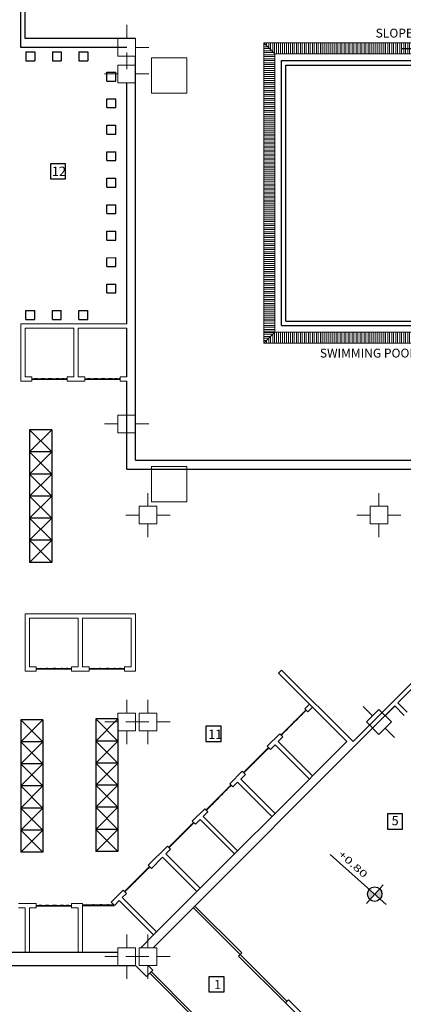
# Model space of a CAD drawing. Units: inches. Extents: x 1557 to 4546, y -197 to 498.
# Drawn here: x 1726 to 1735, y 127 to 149 of the extents above; entities that cross this region are included whole.
import ezdxf

# ---------------------------------------------------------------- set-up
doc = ezdxf.new("R2010")
doc.units = ezdxf.units.IN
doc.header["$LTSCALE"] = 0.03
doc.header["$MEASUREMENT"] = 0
for name, color, linetype in [('2', 250, 'Continuous'), ('252', 251, 'Continuous'), ('A-Door-G', 230, 'Continuous'), ('A-Furniture-G', 252, 'Continuous'), ('A-Sanitary-Fixture-G', 161, 'Continuous'), ('ARCH PLAN', 8, 'Continuous'), ('mobleman', 4, 'Continuous'), ('setoon gozari', 1, 'Continuous'), ('T', 1, 'Continuous')]:
    doc.layers.add(name, color=color, linetype=linetype)
doc.layers.add('A-Wall -Thin-G', color=7, linetype='Continuous', lineweight=18, true_color=0x147652)
doc.layers.add('A-Wall-Thick 2-G', color=7, linetype='Continuous', lineweight=25, true_color=0x3b6587)
doc.layers.add('mecanical', color=221, linetype='Continuous', lineweight=30)
doc.styles.get("Standard").update_dxf_attribs({"font": 'arial.ttf'})
doc.styles.add('STYLE7', font='verdana.ttf')

# ---------------------------------------------------------------- blocks, each defined once
blk = doc.blocks.new('gf')
at = {"layer": 'ARCH PLAN', "color": 221, "lineweight": 0, "ltscale": 0.5}
for p, q in [((1138.655, 631.786), (1138.682, 631.786)), ((1138.655, 631.746), (1138.722, 631.746)), ((1138.655, 631.696), (1138.772, 631.696)), ((1138.655, 631.656), (1138.812, 631.656)), ((1138.655, 631.606), (1138.862, 631.606)), ((1138.655, 631.566), (1138.902, 631.566)), ((1138.655, 631.516), (1138.905, 631.516)), ((1138.655, 631.476), (1138.905, 631.476)), ((1138.655, 631.426), (1138.905, 631.426)), ((1138.655, 631.386), (1138.905, 631.386)), ((1138.655, 631.336), (1138.905, 631.336)), ((1138.655, 631.296), (1138.905, 631.296)), ((1138.655, 631.246), (1138.905, 631.246)), ((1138.655, 631.206), (1138.905, 631.206)), ((1138.655, 631.156), (1138.905, 631.156)), ((1138.655, 631.116), (1138.905, 631.116)), ((1138.655, 631.066), (1138.905, 631.066)), ((1138.655, 631.026), (1138.905, 631.026)), ((1138.655, 630.976), (1138.905, 630.976)), ((1138.655, 630.936), (1138.905, 630.936)), ((1138.655, 630.886), (1138.905, 630.886)), ((1138.655, 630.846), (1138.905, 630.846)), ((1138.655, 630.796), (1138.905, 630.796)), ((1138.655, 630.756), (1138.905, 630.756)), ((1138.655, 630.706), (1138.905, 630.706)), ((1138.655, 630.666), (1138.905, 630.666)), ((1138.655, 630.616), (1138.905, 630.616)), ((1138.655, 630.576), (1138.905, 630.576)), ((1138.655, 630.526), (1138.905, 630.526)), ((1138.655, 630.486), (1138.905, 630.486)), ((1138.655, 630.436), (1138.905, 630.436)), ((1138.655, 630.396), (1138.905, 630.396)), ((1138.655, 630.346), (1138.905, 630.346)), ((1138.655, 630.306), (1138.905, 630.306)), ((1138.655, 630.256), (1138.905, 630.256)), ((1138.655, 630.216), (1138.905, 630.216)), ((1138.655, 630.166), (1138.905, 630.166)), ((1138.655, 630.126), (1138.905, 630.126)), ((1138.655, 630.076), (1138.905, 630.076)), ((1138.655, 630.036), (1138.905, 630.036)), ((1138.655, 629.986), (1138.905, 629.986)), ((1138.655, 629.946), (1138.905, 629.946)), ((1138.655, 629.896), (1138.905, 629.896)), ((1138.655, 629.856), (1138.905, 629.856)), ((1138.655, 629.806), (1138.905, 629.806)), ((1138.655, 629.766), (1138.905, 629.766)), ((1138.655, 629.716), (1138.905, 629.716)), ((1138.655, 629.676), (1138.905, 629.676)), ((1138.655, 629.626), (1138.905, 629.626)), ((1138.655, 629.586), (1138.905, 629.586)), ((1138.655, 629.536), (1138.905, 629.536)), ((1138.655, 629.496), (1138.905, 629.496)), ((1138.655, 629.446), (1138.905, 629.446)), ((1138.655, 629.406), (1138.905, 629.406)), ((1138.655, 629.356), (1138.905, 629.356)), ((1138.655, 629.316), (1138.905, 629.316)), ((1138.655, 629.266), (1138.905, 629.266)), ((1138.655, 629.226), (1138.905, 629.226)), ((1138.655, 629.176), (1138.905, 629.176)), ((1138.655, 629.136), (1138.905, 629.136)), ((1138.655, 629.086), (1138.905, 629.086)), ((1138.655, 629.046), (1138.905, 629.046)), ((1138.655, 628.996), (1138.905, 628.996)), ((1138.655, 628.956), (1138.905, 628.956)), ((1138.655, 628.906), (1138.905, 628.906)), ((1138.655, 628.866), (1138.905, 628.866)), ((1138.655, 628.816), (1138.905, 628.816)), ((1138.655, 628.776), (1138.905, 628.776)), ((1138.655, 628.726), (1138.905, 628.726)), ((1138.655, 628.686), (1138.905, 628.686)), ((1138.655, 628.636), (1138.905, 628.636)), ((1138.655, 628.596), (1138.905, 628.596)), ((1138.655, 628.546), (1138.905, 628.546)), ((1138.655, 628.506), (1138.905, 628.506)), ((1138.655, 628.456), (1138.905, 628.456)), ((1138.655, 628.416), (1138.905, 628.416)), ((1138.655, 628.366), (1138.905, 628.366)), ((1138.655, 628.326), (1138.905, 628.326)), ((1138.655, 628.276), (1138.905, 628.276)), ((1138.655, 628.236), (1138.905, 628.236)), ((1138.655, 628.186), (1138.905, 628.186)), ((1138.655, 628.146), (1138.905, 628.146)), ((1138.655, 628.096), (1138.905, 628.096)), ((1138.655, 628.056), (1138.905, 628.056)), ((1138.655, 628.006), (1138.905, 628.006)), ((1138.655, 627.966), (1138.905, 627.966)), ((1138.655, 627.916), (1138.905, 627.916)), ((1138.655, 627.876), (1138.905, 627.876)), ((1138.655, 627.826), (1138.905, 627.826)), ((1138.655, 627.786), (1138.905, 627.786)), ((1138.655, 627.736), (1138.905, 627.736)), ((1138.655, 627.696), (1138.905, 627.696)), ((1138.655, 627.646), (1138.905, 627.646)), ((1138.655, 627.606), (1138.905, 627.606)), ((1138.655, 627.556), (1138.905, 627.556)), ((1138.655, 627.516), (1138.905, 627.516)), ((1138.655, 627.466), (1138.905, 627.466)), ((1138.655, 627.426), (1138.905, 627.426)), ((1138.655, 627.376), (1138.905, 627.376)), ((1138.655, 627.336), (1138.905, 627.336)), ((1138.655, 627.286), (1138.905, 627.286)), ((1138.655, 627.246), (1138.905, 627.246)), ((1138.655, 627.196), (1138.905, 627.196)), ((1138.655, 627.156), (1138.905, 627.156)), ((1138.655, 627.106), (1138.905, 627.106)), ((1138.655, 627.066), (1138.905, 627.066)), ((1138.655, 627.016), (1138.905, 627.016)), ((1138.655, 626.976), (1138.905, 626.976)), ((1138.655, 626.926), (1138.905, 626.926)), ((1138.655, 626.886), (1138.905, 626.886)), ((1138.655, 626.836), (1138.905, 626.836)), ((1138.655, 626.796), (1138.905, 626.796)), ((1138.655, 626.746), (1138.905, 626.746)), ((1138.655, 626.706), (1138.905, 626.706)), ((1138.655, 626.656), (1138.905, 626.656)), ((1138.655, 626.616), (1138.905, 626.616)), ((1138.655, 626.566), (1138.905, 626.566)), ((1138.655, 626.526), (1138.905, 626.526)), ((1138.655, 626.476), (1138.905, 626.476)), ((1138.655, 626.436), (1138.905, 626.436)), ((1138.655, 626.386), (1138.905, 626.386)), ((1138.655, 626.346), (1138.905, 626.346)), ((1138.655, 626.296), (1138.905, 626.296)), ((1138.655, 626.256), (1138.905, 626.256)), ((1138.655, 626.206), (1138.905, 626.206)), ((1138.655, 626.166), (1138.905, 626.166)), ((1138.655, 626.116), (1138.905, 626.116)), ((1138.655, 626.076), (1138.905, 626.076)), ((1138.655, 626.026), (1138.905, 626.026)), ((1138.655, 625.986), (1138.905, 625.986)), ((1138.655, 625.936), (1138.905, 625.936)), ((1138.655, 625.896), (1138.905, 625.896)), ((1138.655, 625.846), (1138.905, 625.846)), ((1138.655, 625.806), (1138.905, 625.806)), ((1138.655, 625.756), (1138.905, 625.756)), ((1138.655, 625.716), (1138.905, 625.716)), ((1138.655, 625.666), (1138.905, 625.666)), ((1138.655, 625.626), (1138.905, 625.626)), ((1138.655, 625.576), (1138.905, 625.576)), ((1138.655, 625.536), (1138.905, 625.536)), ((1138.655, 625.486), (1138.905, 625.486)), ((1138.655, 625.446), (1138.905, 625.446)), ((1138.655, 625.396), (1138.905, 625.396)), ((1138.655, 625.356), (1138.905, 625.356)), ((1138.655, 625.306), (1138.905, 625.306)), ((1138.655, 625.266), (1138.905, 625.266)), ((1138.655, 625.216), (1138.905, 625.216)), ((1138.655, 625.176), (1138.905, 625.176)), ((1138.655, 625.126), (1138.905, 625.126)), ((1138.655, 625.086), (1138.905, 625.086)), ((1138.655, 625.036), (1138.905, 625.036)), ((1138.655, 624.996), (1138.905, 624.996)), ((1138.655, 624.946), (1138.905, 624.946)), ((1138.655, 624.906), (1138.905, 624.906)), ((1138.655, 624.856), (1138.905, 624.856)), ((1138.655, 624.816), (1138.905, 624.816)), ((1138.655, 624.766), (1138.905, 624.766)), ((1138.655, 624.726), (1138.905, 624.726)), ((1138.655, 624.676), (1138.905, 624.676)), ((1138.655, 624.636), (1138.905, 624.636)), ((1138.655, 624.586), (1138.905, 624.586)), ((1138.655, 624.546), (1138.905, 624.546)), ((1138.655, 624.496), (1138.905, 624.496)), ((1138.655, 624.456), (1138.905, 624.456)), ((1138.655, 624.406), (1138.905, 624.406)), ((1138.655, 624.366), (1138.905, 624.366)), ((1138.655, 624.316), (1138.905, 624.316)), ((1138.655, 624.276), (1138.905, 624.276)), ((1138.655, 624.226), (1138.905, 624.226)), ((1138.655, 624.186), (1138.905, 624.186)), ((1138.655, 624.136), (1138.905, 624.136)), ((1138.655, 624.096), (1138.905, 624.096)), ((1138.655, 624.046), (1138.905, 624.046)), ((1138.655, 624.006), (1138.905, 624.006)), ((1138.655, 623.956), (1138.905, 623.956)), ((1138.655, 623.916), (1138.905, 623.916)), ((1138.655, 623.866), (1138.905, 623.866)), ((1138.655, 623.826), (1138.905, 623.826)), ((1138.655, 623.776), (1138.905, 623.776)), ((1138.655, 623.736), (1138.905, 623.736)), ((1138.655, 623.686), (1138.905, 623.686)), ((1138.655, 623.646), (1138.905, 623.646)), ((1138.655, 623.596), (1138.905, 623.596)), ((1138.655, 623.556), (1138.905, 623.556)), ((1138.655, 623.506), (1138.905, 623.506)), ((1138.655, 623.466), (1138.905, 623.466)), ((1138.655, 623.416), (1138.905, 623.416)), ((1138.655, 623.376), (1138.905, 623.376)), ((1138.655, 623.326), (1138.905, 623.326)), ((1138.655, 623.286), (1138.905, 623.286)), ((1138.655, 623.236), (1138.905, 623.236)), ((1138.655, 623.196), (1138.905, 623.196)), ((1138.655, 623.146), (1138.905, 623.146)), ((1138.655, 623.106), (1138.905, 623.106)), ((1138.655, 623.056), (1138.905, 623.056)), ((1138.655, 623.016), (1138.905, 623.016)), ((1138.655, 622.966), (1138.905, 622.966)), ((1138.655, 622.926), (1138.905, 622.926)), ((1138.655, 622.876), (1138.905, 622.876)), ((1138.655, 622.836), (1138.905, 622.836)), ((1138.655, 622.786), (1138.905, 622.786)), ((1138.655, 622.746), (1138.905, 622.746)), ((1138.655, 622.696), (1138.905, 622.696)), ((1138.655, 622.656), (1138.905, 622.656)), ((1138.655, 622.606), (1138.905, 622.606)), ((1138.655, 622.566), (1138.905, 622.566)), ((1138.655, 622.516), (1138.905, 622.516)), ((1138.655, 622.476), (1138.905, 622.476)), ((1138.655, 622.426), (1138.905, 622.426)), ((1138.655, 622.386), (1138.905, 622.386)), ((1138.655, 622.336), (1138.905, 622.336)), ((1138.655, 622.296), (1138.905, 622.296)), ((1138.655, 622.246), (1138.905, 622.246)), ((1138.655, 622.206), (1138.905, 622.206)), ((1138.655, 622.156), (1138.905, 622.156)), ((1138.655, 622.116), (1138.905, 622.116)), ((1138.655, 622.066), (1138.905, 622.066)), ((1138.655, 622.026), (1138.905, 622.026)), ((1138.655, 621.976), (1138.905, 621.976)), ((1138.655, 621.936), (1138.905, 621.936)), ((1138.655, 621.886), (1138.905, 621.886)), ((1138.655, 621.846), (1138.905, 621.846)), ((1138.655, 621.796), (1138.905, 621.796)), ((1138.655, 621.756), (1138.905, 621.756)), ((1138.655, 621.706), (1138.905, 621.706)), ((1138.655, 621.666), (1138.905, 621.666)), ((1138.655, 621.616), (1138.905, 621.616)), ((1138.655, 621.576), (1138.905, 621.576)), ((1138.655, 621.526), (1138.905, 621.526)), ((1138.655, 621.486), (1138.905, 621.486)), ((1138.655, 621.436), (1138.905, 621.436)), ((1138.655, 621.396), (1138.905, 621.396)), ((1138.655, 621.346), (1138.905, 621.346)), ((1138.655, 621.306), (1138.905, 621.306)), ((1138.655, 621.256), (1138.897, 621.256)), ((1138.655, 621.216), (1138.857, 621.216)), ((1138.655, 621.166), (1138.807, 621.166)), ((1138.655, 621.126), (1138.767, 621.126)), ((1138.655, 621.076), (1138.717, 621.076)), ((1138.655, 621.036), (1138.677, 621.036))]:
    blk.add_line(p, q, dxfattribs=at)
blk = doc.blocks.new('mm')
at = {"layer": 'ARCH PLAN', "color": 221, "lineweight": 0, "ltscale": 0.5}
for p, q in [((1176.409, 621.014), (1176.409, 621.256)), ((1176.438, 621.014), (1176.438, 621.264)), ((1176.478, 621.014), (1176.478, 621.264)), ((1176.528, 621.014), (1176.528, 621.264)), ((1176.568, 621.014), (1176.568, 621.264)), ((1176.618, 621.264), (1176.618, 621.014)), ((1176.668, 621.014), (1176.668, 621.264)), ((1176.708, 621.014), (1176.708, 621.264)), ((1176.758, 621.014), (1176.758, 621.264)), ((1176.798, 621.014), (1176.798, 621.264)), ((1176.848, 621.014), (1176.848, 621.264)), ((1176.888, 621.014), (1176.888, 621.264)), ((1176.938, 621.014), (1176.938, 621.264)), ((1176.978, 621.014), (1176.978, 621.264)), ((1177.028, 621.014), (1177.028, 621.264)), ((1177.068, 621.014), (1177.068, 621.264)), ((1177.118, 621.014), (1177.118, 621.264)), ((1177.158, 621.014), (1177.158, 621.264)), ((1177.208, 621.014), (1177.208, 621.264)), ((1177.248, 621.014), (1177.248, 621.264)), ((1177.298, 621.014), (1177.298, 621.264)), ((1177.338, 621.014), (1177.338, 621.264)), ((1177.388, 621.014), (1177.388, 621.264)), ((1177.428, 621.014), (1177.428, 621.264)), ((1177.478, 621.014), (1177.478, 621.264)), ((1177.518, 621.014), (1177.518, 621.264)), ((1177.568, 621.014), (1177.568, 621.264)), ((1177.608, 621.014), (1177.608, 621.264)), ((1177.658, 621.014), (1177.658, 621.264)), ((1177.698, 621.014), (1177.698, 621.264)), ((1177.748, 621.014), (1177.748, 621.264)), ((1177.788, 621.014), (1177.788, 621.264)), ((1177.838, 621.014), (1177.838, 621.264)), ((1177.878, 621.014), (1177.878, 621.264)), ((1177.928, 621.014), (1177.928, 621.264)), ((1177.968, 621.014), (1177.968, 621.264)), ((1178.018, 621.014), (1178.018, 621.264)), ((1178.058, 621.014), (1178.058, 621.264)), ((1178.108, 621.014), (1178.108, 621.264)), ((1178.148, 621.014), (1178.148, 621.264)), ((1178.198, 621.014), (1178.198, 621.264)), ((1178.238, 621.014), (1178.238, 621.264)), ((1178.288, 621.014), (1178.288, 621.264)), ((1178.328, 621.014), (1178.328, 621.264)), ((1178.378, 621.014), (1178.378, 621.264)), ((1178.418, 621.014), (1178.418, 621.264)), ((1178.468, 621.014), (1178.468, 621.264)), ((1178.508, 621.014), (1178.508, 621.264)), ((1178.558, 621.014), (1178.558, 621.264)), ((1178.598, 621.014), (1178.598, 621.264)), ((1178.648, 621.014), (1178.648, 621.264)), ((1178.688, 621.014), (1178.688, 621.264)), ((1178.738, 621.014), (1178.738, 621.264)), ((1178.778, 621.014), (1178.778, 621.264)), ((1178.828, 621.014), (1178.828, 621.264)), ((1178.868, 621.014), (1178.868, 621.264)), ((1178.918, 621.014), (1178.918, 621.264)), ((1178.958, 621.014), (1178.958, 621.264)), ((1179.008, 621.014), (1179.008, 621.264)), ((1179.048, 621.014), (1179.048, 621.264)), ((1179.098, 621.014), (1179.098, 621.264)), ((1179.138, 621.014), (1179.138, 621.264)), ((1179.188, 621.014), (1179.188, 621.264)), ((1179.228, 621.014), (1179.228, 621.264)), ((1179.278, 621.014), (1179.278, 621.264)), ((1179.318, 621.014), (1179.318, 621.264)), ((1179.368, 621.014), (1179.368, 621.264)), ((1179.408, 621.014), (1179.408, 621.264)), ((1179.458, 621.014), (1179.458, 621.264)), ((1179.498, 621.014), (1179.498, 621.264)), ((1179.548, 621.014), (1179.548, 621.264)), ((1179.588, 621.014), (1179.588, 621.264)), ((1179.638, 621.014), (1179.638, 621.264)), ((1179.678, 621.014), (1179.678, 621.264)), ((1179.728, 621.014), (1179.728, 621.264)), ((1179.768, 621.014), (1179.768, 621.264)), ((1179.818, 621.264), (1179.818, 621.014)), ((1179.868, 621.014), (1179.868, 621.264)), ((1179.908, 621.014), (1179.908, 621.264)), ((1179.958, 621.014), (1179.958, 621.264)), ((1179.998, 621.014), (1179.998, 621.264)), ((1180.048, 621.014), (1180.048, 621.264)), ((1180.088, 621.014), (1180.088, 621.264)), ((1180.138, 621.014), (1180.138, 621.264)), ((1180.178, 621.014), (1180.178, 621.264)), ((1180.228, 621.014), (1180.228, 621.264)), ((1180.268, 621.014), (1180.268, 621.264)), ((1180.318, 621.014), (1180.318, 621.264)), ((1180.358, 621.014), (1180.358, 621.264)), ((1180.408, 621.014), (1180.408, 621.264)), ((1180.448, 621.014), (1180.448, 621.264)), ((1180.498, 621.014), (1180.498, 621.264)), ((1180.538, 621.014), (1180.538, 621.264)), ((1180.588, 621.014), (1180.588, 621.264)), ((1180.628, 621.014), (1180.628, 621.264)), ((1180.678, 621.014), (1180.678, 621.264)), ((1180.718, 621.014), (1180.718, 621.264)), ((1180.768, 621.014), (1180.768, 621.264)), ((1180.808, 621.014), (1180.808, 621.264)), ((1180.858, 621.014), (1180.858, 621.264)), ((1180.898, 621.014), (1180.898, 621.264)), ((1180.948, 621.014), (1180.948, 621.264)), ((1180.988, 621.014), (1180.988, 621.264)), ((1181.038, 621.014), (1181.038, 621.264)), ((1181.078, 621.014), (1181.078, 621.264)), ((1181.128, 621.014), (1181.128, 621.264)), ((1181.168, 621.014), (1181.168, 621.264)), ((1181.218, 621.014), (1181.218, 621.264)), ((1181.258, 621.014), (1181.258, 621.264)), ((1181.308, 621.014), (1181.308, 621.264)), ((1181.348, 621.014), (1181.348, 621.264)), ((1181.398, 621.014), (1181.398, 621.264)), ((1181.438, 621.014), (1181.438, 621.264)), ((1181.488, 621.014), (1181.488, 621.264)), ((1181.528, 621.014), (1181.528, 621.264)), ((1181.578, 621.014), (1181.578, 621.264)), ((1181.618, 621.014), (1181.618, 621.264)), ((1181.668, 621.014), (1181.668, 621.264)), ((1181.708, 621.014), (1181.708, 621.264)), ((1181.758, 621.014), (1181.758, 621.264)), ((1181.798, 621.014), (1181.798, 621.264)), ((1181.848, 621.014), (1181.848, 621.264)), ((1181.888, 621.014), (1181.888, 621.264)), ((1181.938, 621.014), (1181.938, 621.264)), ((1181.978, 621.014), (1181.978, 621.264)), ((1182.028, 621.014), (1182.028, 621.264)), ((1182.068, 621.014), (1182.068, 621.264)), ((1182.118, 621.014), (1182.118, 621.264)), ((1182.158, 621.014), (1182.158, 621.264)), ((1182.208, 621.014), (1182.208, 621.264)), ((1182.248, 621.014), (1182.248, 621.264)), ((1182.298, 621.014), (1182.298, 621.264)), ((1182.338, 621.014), (1182.338, 621.264)), ((1182.388, 621.014), (1182.388, 621.264)), ((1182.428, 621.014), (1182.428, 621.264)), ((1182.478, 621.014), (1182.478, 621.264)), ((1182.518, 621.014), (1182.518, 621.264)), ((1182.568, 621.014), (1182.568, 621.264)), ((1182.608, 621.014), (1182.608, 621.264)), ((1182.658, 621.014), (1182.658, 621.264)), ((1182.698, 621.014), (1182.698, 621.264)), ((1182.748, 621.014), (1182.748, 621.232)), ((1176.189, 621.014), (1176.189, 621.036)), ((1176.229, 621.014), (1176.229, 621.076)), ((1176.279, 621.014), (1176.279, 621.126)), ((1176.319, 621.014), (1176.319, 621.166)), ((1176.369, 621.014), (1176.369, 621.216)), ((1182.788, 621.014), (1182.788, 621.192)), ((1182.838, 621.014), (1182.838, 621.142)), ((1182.878, 621.014), (1182.878, 621.102)), ((1182.928, 621.014), (1182.928, 621.052))]:
    blk.add_line(p, q, dxfattribs=at)
blk = doc.blocks.new('ty')
at = {"color": 8}
for p, q in [((-676.568, -177.096), (-676.368, -177.096)), ((-676.568, -177.296), (-676.568, -177.096)), ((-676.368, -177.296), (-676.368, -177.096)), ((-676.568, -177.296), (-676.368, -177.296))]:
    blk.add_line(p, q, dxfattribs=at)
blk = doc.blocks.new('HICOD')
at = {"linetype": 'Continuous'}
h = blk.add_hatch(color=0, dxfattribs=at)
h.paths.add_polyline_path([(-0.125, 0, 0.414214), (0, -0.125), (0, 0)])
h.paths.add_polyline_path([(0, 0.125), (0, 0), (0.125, 0, 0.414214)])
at = {"color": 0, "linetype": 'Continuous'}
for p, q in [((0, 0.216), (0, -0.216)), ((-0.266, 0), (1.03, 0))]:
    blk.add_line(p, q, dxfattribs=at)
blk.add_circle((0, 0), 0.125, dxfattribs=at)
blk = doc.blocks.new('rrtf')
at = {"layer": 'setoon gozari', "color": 8, "lineweight": 0, "ltscale": 0.5, "extrusion": (0, 0, -1)}
for points, elevation in [([(-1083.6, -343.43), (-1082.8, -343.43), (-1082.8, -344.23), (-1083.6, -344.23)], -3.967), ([(-1092.857, -343.43), (-1092.057, -343.43), (-1092.057, -344.23), (-1092.857, -344.23)], -1.36)]:
    blk.add_lwpolyline(points, close=True, dxfattribs=dict(at, elevation=elevation))
blk = doc.blocks.new('5y5y4y5')
at = {"layer": 'setoon gozari', "color": 8, "lineweight": 0, "ltscale": 0.5}
for p, q in [((-989.589, -209.819), (-989.889, -209.82)), ((-989.189, -209.619), (-989.589, -209.619)), ((-989.589, -209.619), (-989.589, -210.019)), ((-989.189, -210.019), (-989.189, -209.619)), ((-989.189, -209.819), (-988.889, -209.819)), ((-989.589, -210.019), (-989.189, -210.019)), ((-989.389, -210.231), (-989.389, -209.931)), ((-989.389, -210.008), (-989.389, -210.308)), ((-989.189, -210.219), (-989.589, -210.219)), ((-989.589, -210.219), (-989.589, -210.619)), ((-989.189, -210.619), (-989.189, -210.219)), ((-989.589, -210.419), (-989.889, -210.42)), ((-989.189, -210.419), (-988.889, -210.419)), ((-989.589, -210.619), (-989.189, -210.619)), ((-989.389, -210.619), (-989.389, -210.919)), ((-989.389, -218.143), (-989.389, -217.843)), ((-989.189, -218.143), (-989.589, -218.143)), ((-989.589, -218.143), (-989.589, -218.543)), ((-989.189, -218.543), (-989.189, -218.143)), ((-989.589, -218.343), (-989.889, -218.343)), ((-989.189, -218.343), (-988.889, -218.343)), ((-989.589, -218.543), (-989.189, -218.543)), ((-989.389, -218.543), (-989.389, -218.843)), ((-988.909, -220.21), (-988.909, -219.91)), ((-983.676, -220.21, 0), (-983.676, -219.91, 0)), ((-988.709, -220.21), (-989.109, -220.21)), ((-989.109, -220.21), (-989.108, -220.61)), ((-988.708, -220.61), (-988.709, -220.21)), ((-983.476, -220.21, 0), (-983.876, -220.21, 0)), ((-983.876, -220.21, 0), (-983.876, -220.61, 0)), ((-983.476, -220.61, 0), (-983.476, -220.21, 0)), ((-989.108, -220.41), (-989.408, -220.41)), ((-988.708, -220.41), (-988.408, -220.41)), ((-983.876, -220.41, 0), (-984.176, -220.41, 0)), ((-983.476, -220.41, 0), (-983.176, -220.41, 0)), ((-989.108, -220.61), (-988.708, -220.61)), ((-988.908, -220.61), (-988.908, -220.91)), ((-983.876, -220.61, 0), (-983.476, -220.61, 0)), ((-983.676, -220.61, 0), (-983.676, -220.91, 0)), ((-989.388, -224.895), (-989.389, -224.595)), ((-988.908, -224.895), (-988.909, -224.595)), ((-983.817, -224.953), (-984.029, -224.741)), ((-983.534, -224.953), (-983.322, -224.741)), ((-989.188, -224.895), (-989.588, -224.895)), ((-989.588, -224.895), (-989.588, -225.295)), ((-989.188, -225.295), (-989.188, -224.895)), ((-988.708, -224.895), (-989.108, -224.895)), ((-989.108, -224.895), (-989.108, -225.295)), ((-988.708, -225.295), (-988.708, -224.895)), ((-983.675, -224.811), (-983.958, -225.094)), ((-983.393, -225.094), (-983.675, -224.811)), ((-989.588, -225.095), (-989.888, -225.095)), ((-989.108, -225.095), (-989.408, -225.095)), ((-989.188, -225.095), (-988.888, -225.095)), ((-988.708, -225.095), (-988.408, -225.095)), ((-983.958, -225.094), (-983.675, -225.377)), ((-983.675, -225.377), (-983.393, -225.094)), ((-989.588, -225.295), (-989.188, -225.295)), ((-989.388, -225.295), (-989.388, -225.595)), ((-989.108, -225.295), (-988.708, -225.295)), ((-988.908, -225.295), (-988.908, -225.595)), ((-983.817, -225.236), (-984.029, -225.448)), ((-983.534, -225.236), (-983.322, -225.448)), ((-989.388, -230.208), (-989.388, -229.908)), ((-988.908, -230.208), (-988.908, -229.908)), ((-989.188, -230.208), (-989.588, -230.208)), ((-989.588, -230.208), (-989.588, -230.608)), ((-989.188, -230.608), (-989.188, -230.208)), ((-988.708, -230.208), (-989.108, -230.208)), ((-989.108, -230.208), (-989.108, -230.608)), ((-988.708, -230.608), (-988.708, -230.208)), ((-989.588, -230.408), (-989.888, -230.408)), ((-989.108, -230.408), (-989.408, -230.408)), ((-989.188, -230.408), (-988.888, -230.408)), ((-988.708, -230.408), (-988.408, -230.408)), ((-989.588, -230.608), (-989.188, -230.608)), ((-989.388, -230.608), (-989.388, -230.908)), ((-989.108, -230.608), (-988.708, -230.608)), ((-988.908, -230.608), (-988.908, -230.908))]:
    blk.add_line(p, q, dxfattribs=at)
blk = doc.blocks.new('1st')
at = {"layer": '2', "color": 8}
for p, q in [((2622.532, 173.686), (2632.532, 173.687)), ((2622.533, 167.686), (2622.532, 173.686)), ((2622.632, 173.586), (2632.432, 173.587)), ((2622.633, 167.786), (2622.632, 173.586)), ((2622.533, 167.686), (2632.533, 167.687)), ((2622.633, 167.786), (2632.433, 167.787)), ((2616.878, 166.484), (2617.678, 166.484)), ((2616.878, 166.474), (2617.678, 166.474)), ((2618.078, 166.484), (2618.878, 166.484)), ((2618.078, 166.474), (2618.878, 166.474)), ((2616.978, 159.92), (2617.778, 159.92)), ((2616.978, 159.91), (2617.778, 159.91)), ((2618.178, 159.92), (2618.978, 159.92)), ((2618.178, 159.91), (2618.978, 159.91)), ((2622.522, 158.414), (2623.088, 158.98)), ((2622.529, 158.407), (2623.095, 158.973)), ((2621.674, 157.566), (2622.239, 158.131)), ((2621.681, 157.559), (2622.246, 158.124)), ((2620.825, 156.717), (2621.391, 157.283)), ((2620.832, 156.71), (2621.398, 157.276)), ((2619.977, 155.869), (2620.542, 156.434)), ((2619.984, 155.862), (2620.549, 156.427)), ((2618.979, 154.871), (2619.545, 155.437)), ((2618.986, 154.864), (2619.552, 155.43)), ((2616.978, 154.556), (2617.778, 154.556)), ((2616.978, 154.546), (2617.778, 154.546)), ((2618.028, 154.566), (2618.737, 154.566)), ((2618.028, 154.556), (2618.747, 154.556))]:
    blk.add_line(p, q, dxfattribs=at)
for points, knots in [([(2617.678, 166.484), (2617.665, 166.479), (2617.636, 166.467), (2617.587, 166.493), (2617.528, 166.463), (2617.456, 166.495), (2617.377, 166.463), (2617.29, 166.495), (2617.208, 166.463), (2617.124, 166.494), (2617.047, 166.463), (2616.972, 166.492), (2616.917, 166.472), (2616.886, 166.473), (2616.878, 166.474)], [0, 0, 0, 0, 0.0403416, 0.0879673, 0.1497368, 0.2200868, 0.3072605, 0.3873459, 0.4827914, 0.5545586, 0.6425556, 0.7151289, 0.7827167, 0.8084716, 0.8084716, 0.8084716, 0.8084716]), ([(2618.878, 166.484), (2618.865, 166.479), (2618.836, 166.467), (2618.787, 166.493), (2618.728, 166.464), (2618.656, 166.495), (2618.577, 166.463), (2618.49, 166.495), (2618.408, 166.464), (2618.324, 166.494), (2618.247, 166.463), (2618.172, 166.493), (2618.117, 166.473), (2618.086, 166.473), (2618.078, 166.474)], [0, 0, 0, 0, 0.0403416, 0.0879673, 0.1497368, 0.2200868, 0.3072605, 0.3873459, 0.4827914, 0.5545586, 0.6425556, 0.7151289, 0.7827167, 0.8084716, 0.8084716, 0.8084716, 0.8084716]), ([(2617.778, 159.92), (2617.765, 159.915), (2617.737, 159.904), (2617.688, 159.93), (2617.629, 159.9), (2617.556, 159.931), (2617.478, 159.9), (2617.391, 159.931), (2617.309, 159.9), (2617.225, 159.93), (2617.147, 159.9), (2617.072, 159.929), (2617.018, 159.909), (2616.987, 159.91), (2616.978, 159.911)], [0, 0, 0, 0, 0.0403416, 0.0879673, 0.1497368, 0.2200868, 0.3072605, 0.3873459, 0.4827914, 0.5545586, 0.6425556, 0.7151289, 0.7827167, 0.8084716, 0.8084716, 0.8084716, 0.8084716]), ([(2618.978, 159.92), (2618.965, 159.915), (2618.937, 159.904), (2618.888, 159.93), (2618.829, 159.9), (2618.756, 159.931), (2618.678, 159.9), (2618.591, 159.931), (2618.509, 159.9), (2618.425, 159.93), (2618.347, 159.9), (2618.272, 159.929), (2618.218, 159.909), (2618.187, 159.91), (2618.178, 159.911)], [0, 0, 0, 0, 0.0403416, 0.0879673, 0.1497368, 0.2200868, 0.3072605, 0.3873459, 0.4827914, 0.5545586, 0.6425556, 0.7151289, 0.7827167, 0.8084716, 0.8084716, 0.8084716, 0.8084716]), ([(2623.088, 158.98), (2623.082, 158.967), (2623.07, 158.939), (2623.017, 158.923), (2622.997, 158.86), (2622.923, 158.831), (2622.89, 158.753), (2622.806, 158.714), (2622.77, 158.634), (2622.689, 158.596), (2622.656, 158.52), (2622.583, 158.487), (2622.558, 158.434), (2622.536, 158.413), (2622.529, 158.407)], [0, 0, 0, 0, 0.0403416, 0.0879673, 0.1497368, 0.2200868, 0.3072605, 0.3873459, 0.4827914, 0.5545586, 0.6425556, 0.7151289, 0.7827167, 0.8084716, 0.8084716, 0.8084716, 0.8084716]), ([(2622.239, 158.131), (2622.234, 158.119), (2622.222, 158.091), (2622.169, 158.074), (2622.148, 158.011), (2622.075, 157.983), (2622.041, 157.904), (2621.958, 157.865), (2621.922, 157.785), (2621.841, 157.747), (2621.808, 157.671), (2621.734, 157.638), (2621.71, 157.586), (2621.687, 157.564), (2621.681, 157.559)], [0, 0, 0, 0, 0.0403416, 0.0879673, 0.1497368, 0.2200868, 0.3072605, 0.3873459, 0.4827914, 0.5545586, 0.6425556, 0.7151289, 0.7827167, 0.8084716, 0.8084716, 0.8084716, 0.8084716]), ([(2621.391, 157.283), (2621.385, 157.27), (2621.373, 157.242), (2621.32, 157.226), (2621.3, 157.163), (2621.226, 157.134), (2621.193, 157.056), (2621.109, 157.017), (2621.073, 156.936), (2620.992, 156.899), (2620.959, 156.822), (2620.886, 156.79), (2620.861, 156.737), (2620.839, 156.716), (2620.832, 156.71)], [0, 0, 0, 0, 0.0403416, 0.0879673, 0.1497368, 0.2200868, 0.3072605, 0.3873459, 0.4827914, 0.5545586, 0.6425556, 0.7151289, 0.7827167, 0.8084716, 0.8084716, 0.8084716, 0.8084716]), ([(2620.542, 156.434), (2620.537, 156.421), (2620.525, 156.393), (2620.472, 156.377), (2620.451, 156.314), (2620.378, 156.285), (2620.344, 156.207), (2620.261, 156.168), (2620.225, 156.088), (2620.144, 156.05), (2620.111, 155.974), (2620.037, 155.941), (2620.013, 155.888), (2619.99, 155.867), (2619.984, 155.862)], [0, 0, 0, 0, 0.0403416, 0.0879673, 0.1497368, 0.2200868, 0.3072605, 0.3873459, 0.4827914, 0.5545586, 0.6425556, 0.7151289, 0.7827167, 0.8084716, 0.8084716, 0.8084716, 0.8084716]), ([(2619.545, 155.437), (2619.539, 155.424), (2619.527, 155.396), (2619.474, 155.38), (2619.454, 155.317), (2619.38, 155.288), (2619.347, 155.21), (2619.263, 155.17), (2619.227, 155.09), (2619.146, 155.052), (2619.113, 154.976), (2619.04, 154.944), (2619.015, 154.891), (2618.993, 154.87), (2618.986, 154.864)], [0, 0, 0, 0, 0.0403416, 0.0879673, 0.1497368, 0.2200868, 0.3072605, 0.3873459, 0.4827914, 0.5545586, 0.6425556, 0.7151289, 0.7827167, 0.8084716, 0.8084716, 0.8084716, 0.8084716]), ([(2617.778, 154.556), (2617.765, 154.551), (2617.737, 154.54), (2617.688, 154.566), (2617.629, 154.536), (2617.557, 154.567), (2617.478, 154.536), (2617.391, 154.567), (2617.309, 154.536), (2617.225, 154.566), (2617.148, 154.536), (2617.072, 154.565), (2617.018, 154.545), (2616.987, 154.546), (2616.978, 154.547)], [0, 0, 0, 0, 0.0403416, 0.0879673, 0.1497368, 0.2200868, 0.3072605, 0.3873459, 0.4827914, 0.5545586, 0.6425556, 0.7151289, 0.7827167, 0.8084716, 0.8084716, 0.8084716, 0.8084716]), ([(2618.737, 154.567), (2618.719, 154.566), (2618.677, 154.547), (2618.607, 154.578), (2618.528, 154.546), (2618.441, 154.577), (2618.359, 154.546), (2618.275, 154.576), (2618.198, 154.546), (2618.122, 154.575), (2618.068, 154.555), (2618.037, 154.556), (2618.028, 154.557)], [0.0935833, 0.0935833, 0.0935833, 0.0935833, 0.1497368, 0.2200868, 0.3072605, 0.3873459, 0.4827914, 0.5545586, 0.6425556, 0.7151289, 0.7827167, 0.8084716, 0.8084716, 0.8084716, 0.8084716])]:
    blk.add_open_spline(points, degree=3, knots=knots, dxfattribs=at)
at = {"layer": 'A-Door-G', "color": 8}
for p, q in [((2621.633, 153.48), (2620.572, 154.54)), ((2622.658, 152.384), (2620.537, 154.505)), ((2621.562, 153.409), (2621.633, 153.48)), ((2622.623, 152.348), (2621.562, 153.409)), ((2619.548, 153.019), (2621.421, 151.146)), ((2619.583, 153.055), (2620.519, 152.118))]:
    blk.add_line(p, q, dxfattribs=at)
at = {"layer": 'A-Furniture-G', "color": 8}
for p, q in [((2617.328, 165.324), (2616.828, 165.324)), ((2617.328, 165.324), (2616.828, 164.824)), ((2616.828, 165.324), (2616.828, 162.324)), ((2616.828, 165.324), (2617.328, 164.824)), ((2617.328, 165.324), (2617.328, 162.324)), ((2617.328, 164.824), (2616.828, 164.824)), ((2617.328, 164.824), (2616.828, 164.324)), ((2616.828, 164.824), (2617.328, 164.324)), ((2617.328, 164.324), (2616.828, 164.324)), ((2617.328, 164.324), (2616.828, 163.824)), ((2616.828, 164.324), (2617.328, 163.824)), ((2617.328, 163.824), (2616.828, 163.824)), ((2616.828, 163.824), (2617.328, 163.324)), ((2617.328, 163.824), (2616.828, 163.324)), ((2617.328, 163.324), (2616.828, 163.324)), ((2617.328, 163.324), (2616.828, 162.824)), ((2616.828, 163.324), (2617.328, 162.824)), ((2617.328, 162.824), (2616.828, 162.824)), ((2616.828, 162.824), (2617.328, 162.324)), ((2617.328, 162.824), (2616.828, 162.324)), ((2617.328, 162.324), (2616.828, 162.324)), ((2618.328, 158.777), (2618.328, 155.777)), ((2618.828, 158.777), (2618.328, 158.277)), ((2618.328, 158.777), (2618.828, 158.277)), ((2618.828, 158.777), (2618.328, 158.777)), ((2618.828, 158.777), (2618.828, 155.777)), ((2617.128, 158.76), (2616.628, 158.76)), ((2616.628, 158.76), (2616.628, 155.76)), ((2617.128, 158.76), (2616.628, 158.26)), ((2616.628, 158.76), (2617.128, 158.26)), ((2617.128, 158.76), (2617.128, 155.76)), ((2617.128, 158.26), (2616.628, 158.26)), ((2617.128, 158.26), (2616.628, 157.76)), ((2616.628, 158.26), (2617.128, 157.76)), ((2618.828, 158.277), (2618.328, 158.277)), ((2618.828, 158.277), (2618.328, 157.777)), ((2618.328, 158.277), (2618.828, 157.777)), ((2617.128, 157.76), (2616.628, 157.76)), ((2617.128, 157.76), (2616.628, 157.26)), ((2616.628, 157.76), (2617.128, 157.26)), ((2618.828, 157.777), (2618.328, 157.777)), ((2618.828, 157.777), (2618.328, 157.277)), ((2618.328, 157.777), (2618.828, 157.277)), ((2617.128, 157.26), (2616.628, 157.26)), ((2617.128, 157.26), (2616.628, 156.76)), ((2616.628, 157.26), (2617.128, 156.76)), ((2618.828, 157.277), (2618.328, 157.277)), ((2618.828, 157.277), (2618.328, 156.777)), ((2618.328, 157.277), (2618.828, 156.777)), ((2617.128, 156.76), (2616.628, 156.76)), ((2617.128, 156.76), (2616.628, 156.26)), ((2616.628, 156.76), (2617.128, 156.26)), ((2618.828, 156.777), (2618.328, 156.777)), ((2618.828, 156.777), (2618.328, 156.277)), ((2618.328, 156.777), (2618.828, 156.277)), ((2617.128, 156.26), (2616.628, 156.26)), ((2617.128, 156.26), (2616.628, 155.76)), ((2616.628, 156.26), (2617.128, 155.76)), ((2618.828, 156.277), (2618.328, 156.277)), ((2618.828, 156.277), (2618.328, 155.777)), ((2618.328, 156.277), (2618.828, 155.777)), ((2617.128, 155.76), (2616.628, 155.76)), ((2618.828, 155.777), (2618.328, 155.777))]:
    blk.add_line(p, q, dxfattribs=at)
at = {"layer": 'A-Wall -Thin-G', "color": 8}
for p, q in [((2616.628, 167.724), (2619.028, 167.724)), ((2616.628, 166.424), (2616.628, 167.724)), ((2616.728, 166.524), (2616.728, 167.624)), ((2616.728, 167.624), (2617.828, 167.624)), ((2617.828, 166.524), (2617.828, 167.624)), ((2617.928, 166.524), (2617.928, 167.624)), ((2617.928, 167.624), (2619.028, 167.624)), ((2616.878, 166.424), (2616.628, 166.424)), ((2616.878, 166.524), (2616.728, 166.524)), ((2616.878, 166.524), (2616.878, 166.424)), ((2617.828, 166.524), (2617.678, 166.524)), ((2617.678, 166.524), (2617.678, 166.424)), ((2618.078, 166.424), (2617.678, 166.424)), ((2618.078, 166.524), (2617.928, 166.524)), ((2618.078, 166.524), (2618.078, 166.424)), ((2619.028, 166.524), (2618.878, 166.524)), ((2618.878, 166.524), (2618.878, 166.424)), ((2619.028, 166.424), (2618.878, 166.424)), ((2616.728, 161.16), (2619.228, 161.16)), ((2616.728, 159.86), (2616.728, 161.16)), ((2616.828, 159.96), (2616.828, 161.06)), ((2616.828, 161.06), (2617.928, 161.06)), ((2617.928, 159.96), (2617.928, 161.06)), ((2618.028, 159.96), (2618.028, 161.06)), ((2618.028, 161.06), (2619.128, 161.06)), ((2619.128, 161.06), (2619.128, 159.96)), ((2616.978, 159.96), (2616.828, 159.96)), ((2616.978, 159.96), (2616.978, 159.86)), ((2617.928, 159.96), (2617.778, 159.96)), ((2617.778, 159.96), (2617.778, 159.86)), ((2618.178, 159.96), (2618.028, 159.96)), ((2618.178, 159.96), (2618.178, 159.86)), ((2619.128, 159.96), (2618.978, 159.96)), ((2618.978, 159.96), (2618.978, 159.86)), ((2616.978, 159.86), (2616.728, 159.86)), ((2618.178, 159.86), (2617.778, 159.86)), ((2619.228, 159.86), (2618.978, 159.86)), ((2623.06, 159.008), (2623.166, 159.114)), ((2623.13, 158.938), (2623.06, 159.008)), ((2623.13, 158.938), (2623.236, 159.044)), ((2622.211, 158.16), (2622.494, 158.443)), ((2622.459, 158.266), (2622.565, 158.372)), ((2622.565, 158.372), (2622.494, 158.443)), ((2622.282, 158.089), (2622.211, 158.16)), ((2622.282, 158.089), (2622.388, 158.195)), ((2622.388, 158.195), (2623.166, 157.417)), ((2622.459, 158.266), (2623.236, 157.488)), ((2621.363, 157.311), (2621.645, 157.594)), ((2621.61, 157.417), (2621.716, 157.523)), ((2621.716, 157.523), (2621.645, 157.594)), ((2621.433, 157.24), (2621.363, 157.311)), ((2621.539, 157.347), (2621.433, 157.24)), ((2621.539, 157.347), (2622.317, 156.569)), ((2621.61, 157.417), (2622.388, 156.639)), ((2620.514, 156.463), (2620.797, 156.745)), ((2620.762, 156.569), (2620.868, 156.675)), ((2620.762, 156.569), (2621.539, 155.791)), ((2620.868, 156.675), (2620.797, 156.745)), ((2620.585, 156.392), (2620.514, 156.463)), ((2620.585, 156.392), (2620.691, 156.498)), ((2620.691, 156.498), (2621.469, 155.72)), ((2619.517, 155.465), (2619.948, 155.897)), ((2620.019, 155.826), (2619.948, 155.897)), ((2619.587, 155.394), (2619.842, 155.649)), ((2619.842, 155.649), (2620.62, 154.872)), ((2619.913, 155.72), (2620.019, 155.826)), ((2619.913, 155.72), (2620.691, 154.942)), ((2619.587, 155.394), (2619.517, 155.465)), ((2618.678, 154.626), (2618.951, 154.899)), ((2618.926, 154.733), (2619.022, 154.828)), ((2619.022, 154.828), (2618.951, 154.899)), ((2616.578, 154.597), (2616.978, 154.597)), ((2616.978, 154.497), (2616.978, 154.597)), ((2617.778, 154.597), (2618.028, 154.597)), ((2617.778, 154.497), (2617.778, 154.597)), ((2618.028, 153.497), (2618.028, 154.597)), ((2618.749, 154.555), (2618.678, 154.626)), ((2618.749, 154.555), (2618.856, 154.663)), ((2618.856, 154.663), (2619.634, 153.885)), ((2618.926, 154.733), (2619.704, 153.956)), ((2616.578, 154.497), (2616.728, 154.497)), ((2616.728, 153.497), (2616.728, 154.497)), ((2616.828, 153.497), (2616.828, 154.497)), ((2616.828, 154.497), (2616.978, 154.497)), ((2617.778, 154.497), (2617.928, 154.497)), ((2617.928, 153.497), (2617.928, 154.497))]:
    blk.add_line(p, q, dxfattribs=at)
blk.add_lwpolyline([(2619.228, 159.86), (2619.228, 161.16)], dxfattribs=at)
at = {"layer": 'A-Wall-Thick 2-G', "color": 8}
for p, q in [((2616.627, 173.985), (2616.627, 177.667)), ((2616.727, 174.185), (2616.727, 177.667)), ((2619.227, 174.185), (2616.727, 174.185)), ((2619.027, 173.985), (2616.627, 173.985)), ((2619.228, 164.636), (2619.227, 173.785)), ((2619.028, 167.724), (2619.027, 173.185)), ((2619.028, 166.524), (2619.028, 167.624)), ((2619.028, 164.436), (2619.028, 166.424)), ((2619.228, 164.636), (2628.907, 164.637)), ((2619.028, 164.436), (2625.894, 164.437)), ((2622.537, 159.885), (2622.466, 159.814)), ((2622.537, 159.885), (2622.466, 159.814)), ((2624.156, 158.266), (2622.537, 159.885)), ((2624.156, 158.266), (2625.894, 160.005)), ((2625.173, 159.142), (2625.994, 159.963)), ((2622.466, 159.814), (2623.166, 159.114)), ((2619.628, 153.597), (2625.103, 159.072)), ((2623.166, 159.114), (2624.014, 158.266)), ((2625.103, 159.072), (2625.315, 158.859)), ((2625.173, 159.142), (2625.385, 158.93)), ((2622.388, 156.639), (2624.014, 158.266)), ((2621.539, 155.791), (2622.388, 156.639)), ((2620.691, 154.942), (2621.539, 155.791)), ((2619.634, 153.885), (2620.691, 154.942)), ((2619.346, 153.597), (2619.634, 153.885)), ((2615.528, 153.497), (2616.728, 153.497)), ((2616.728, 153.497), (2617.928, 153.497)), ((2617.928, 153.497), (2618.828, 153.497)), ((2610.528, 153.196), (2619.228, 153.197)), ((2619.477, 152.948), (2619.228, 153.197)), ((2619.511, 153.197), (2619.618, 153.09)), ((2619.618, 153.09), (2619.477, 152.948)), ((2622.623, 152.348), (2622.693, 152.419)), ((2622.623, 152.348), (2625.116, 149.856)), ((2622.693, 152.419), (2625.187, 149.926))]:
    blk.add_line(p, q, dxfattribs=at)
at = {"layer": 'A-Wall-Thick 2-G', "color": 8, "lineweight": 0, "ltscale": 0.5}
blk.add_line((2619.027, 174.197), (2619.027, 174.497), dxfattribs=at)
at = {"layer": 'mobleman', "color": 8, "ltscale": 0.5}
for points in [[(2617.644, 171.349), (2617.302, 171.349), (2617.302, 171.006), (2617.644, 171.006)], [(2621.167, 158.612), (2620.824, 158.612), (2620.824, 158.269), (2621.167, 158.269)], [(2625.276, 156.626), (2624.933, 156.626), (2624.933, 156.283), (2625.276, 156.283)], [(2621.232, 152.937), (2620.889, 152.937), (2620.889, 152.595), (2621.232, 152.595)]]:
    blk.add_lwpolyline(points, close=True, dxfattribs=at)
at = {"layer": '252', "color": 8, "linetype": 'ByBlock', "ltscale": 0.3, "xscale": 1.31146282552152, "yscale": 1.31146282552152, "zscale": 1.31146282552152, "rotation": 138.2667953779407}
blk.add_blockref('HICOD', (2624.648, 154.811), dxfattribs=at)
at = {"layer": 'A-Sanitary-Fixture-G', "color": 8, "lineweight": 0, "rotation": 270.0034695512365}
for p in [(2794.081, -502.673), (2794.681, -502.673), (2795.281, -502.673)]:
    blk.add_blockref('ty', p, dxfattribs=at)
at = {"layer": 'A-Sanitary-Fixture-G', "color": 8, "lineweight": 0, "xscale": -1, "rotation": 270.0034695512365}
for p in [(2795.834, 849.803), (2795.834, 849.203), (2795.834, 848.603), (2795.834, 848.003), (2795.834, 847.403), (2795.834, 846.803), (2795.834, 846.203), (2795.834, 845.603), (2795.834, 845.003), (2794, 844.403), (2794.6, 844.403), (2795.2, 844.403)]:
    blk.add_blockref('ty', p, dxfattribs=at)
at = {"layer": 'A-Wall-Thick 2-G', "color": 8}
blk.add_blockref('5y5y4y5', (3608.417, 383.804), dxfattribs=at)
at = {"layer": 'setoon gozari', "color": 8, "xscale": -1, "rotation": 270}
blk.add_blockref('rrtf', (2963.818, -919.106, 2.783), dxfattribs=at)
at = {"layer": '252', "color": 8, "linetype": 'ByBlock', "ltscale": 0.3, "style": 'STYLE7', "width": 1.5}
blk.add_text('+0.80', height=0.1562, rotation=318.2668, dxfattribs=at).set_placement((2623.805, 155.697))
at = {"layer": 'mobleman', "color": 8, "ltscale": 0.5, "attachment_point": 1}
for s, insert, char_height in [('12', (2617.333, 171.286), 0.2104), ('11', (2620.874, 158.537), 0.2104), ('5', (2625.03, 156.581), 0.21), ('1', (2621.008, 152.869), 0.21)]:
    blk.add_mtext_dynamic_manual_height_columns(s, width=0.75297, gutter_width=1, heights=[0], dxfattribs=dict(at, insert=insert, char_height=char_height))

msp = doc.modelspace()

# ---------------------------------------------------------------- linework, layer by layer
at = {"layer": '2', "color": 8}
for p, q in [((1732.14, 142.473), (1732.14, 148.473)), ((1732.24, 142.573), (1732.24, 148.373)), ((1732.24, 142.573), (1732.24, 148.373)), ((1732.24, 142.573), (1732.24, 148.373)), ((1732.24, 142.573), (1742.04, 142.573)), ((1732.14, 142.473), (1742.14, 142.473))]:
    msp.add_line(p, q, dxfattribs=at)
at = {"layer": 'ARCH PLAN', "color": 2, "lineweight": 0, "ltscale": 0.5}
for p, q in [((1731.74, 148.873), (1742.539, 148.873)), ((1731.74, 148.873), (1731.74, 142.075)), ((1731.99, 148.623), (1742.289, 148.623)), ((1731.99, 148.623), (1731.99, 142.325)), ((1731.99, 142.325), (1731.74, 142.075)), ((1731.99, 142.325), (1742.289, 142.325)), ((1731.74, 142.075), (1742.539, 142.075))]:
    msp.add_line(p, q, dxfattribs=at)
at = {"layer": 'ARCH PLAN', "color": 6, "lineweight": 0, "ltscale": 0.5}
msp.add_line((1731.99, 148.623), (1731.74, 148.873), dxfattribs=at)
at = {"layer": 'T', "lineweight": -3}
msp.add_line((1734.876, 148.747), (1736.122, 148.747), dxfattribs=at)

# ---------------------------------------------------------------- block references
at = {"layer": 'ARCH PLAN', "color": 6, "lineweight": 0, "xscale": -1}
for name, p, rotation in [('mm', (1110.726, -1034.092), 269.9999999999969), ('gf', (1110.726, -996.58), 269.9999999999984)]:
    msp.add_blockref(name, p, dxfattribs=dict(at, rotation=rotation))
at = {"layer": 'ARCH PLAN', "color": 6, "lineweight": 0, "rotation": 269.9999999999983}
msp.add_blockref('gf', (1110.726, 1287.527), dxfattribs=at)
at = {"layer": 'mecanical', "lineweight": 0}
msp.add_blockref('1st', (-890.393, -25.214), dxfattribs=at)

# ---------------------------------------------------------------- texts
at = {"layer": 'T', "lineweight": -3}
for s, p in [('SLOPE 0.5%', (1734.275, 148.996)), ('SWIMMING POOL GUTTER', (1733.011, 141.749))]:
    msp.add_text(s, height=0.2, dxfattribs=at).set_placement(p)

doc.saveas('drawing.dxf')
